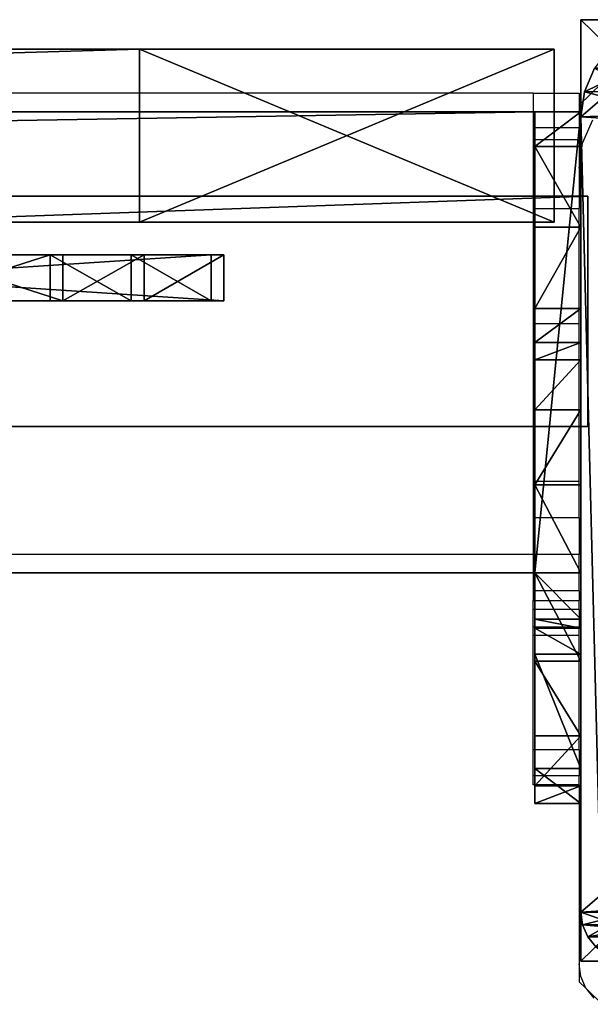
# Model space of a CAD drawing. Units: centimetres. Extents: x -1033 to 1033, y -462 to 460.
# Drawn here: x 241 to 246, y -462 to -454 of the extents above; entities that cross this region are included whole.
import ezdxf

# ---------------------------------------------------------------- set-up
doc = ezdxf.new("R2010")
doc.units = ezdxf.units.CM
doc.header["$LTSCALE"] = 2.54
doc.layers.get('0').update_dxf_attribs({"true_color": 0xff5454})
doc.layers.add('VP-EQ', color=7, linetype='Continuous', true_color=0x8a3492, plot=False)

# ---------------------------------------------------------------- blocks, each defined once
blk = doc.blocks.new('Grupuj_110')
at = {"color": 0}
mesh = blk.add_polyface(dxfattribs=at)
corners = [(0, 4), (240.8, 0), (0, 0), (240.8, 4)]
mesh.append_faces([[corners[k] for k in face] for face in [(0, 1, 2), (1, 0, 3)]], dxfattribs={"vtx0": -1, "color": 0})
mesh = blk.add_polyface(dxfattribs=at)
corners = [(0, 4, 4), (240.8, 4), (0, 4), (240.8, 4, 4)]
mesh.append_faces([[corners[k] for k in face] for face in [(0, 1, 2), (1, 0, 3)]], dxfattribs={"vtx0": -1, "color": 0})
mesh = blk.add_polyface(dxfattribs=at)
corners = [(0, 0, 4), (0, 4), (0, 0), (0, 4, 4)]
mesh.append_faces([[corners[k] for k in face] for face in [(0, 1, 2), (1, 0, 3)]], dxfattribs={"vtx0": -1, "color": 0})
mesh = blk.add_polyface(dxfattribs=at)
corners = [(240.8, 0, 4), (0, 4, 4), (0, 0, 4), (240.8, 4, 4)]
mesh.append_faces([[corners[k] for k in face] for face in [(0, 1, 2), (1, 0, 3)]], dxfattribs={"vtx0": -1, "color": 0})
mesh = blk.add_polyface(dxfattribs=at)
corners = [(240.8, 0, 4), (0, 0), (240.8, 0), (0, 0, 4)]
mesh.append_faces([[corners[k] for k in face] for face in [(0, 1, 2), (1, 0, 3)]], dxfattribs={"vtx0": -1, "color": 0})
blk = doc.blocks.new('Grupuj_93')
at = {"color": 0}
mesh = blk.add_polyface(dxfattribs=at)
corners = [(0, 0.3051, 6.9866), (0, 0, 2), (0, 0, 5.8156), (0, 0.1522, 1.2346), (0, 0.5858, 0.5858), (0, 1.2949, 8.7572), (0, 1.2346, 0.1522), (0, 2), (0, 1.5225, 9.3232), (0, 1.6, 10.0408), (0, 2, 10.4409), (0, 2.7654, 0.1522), (0, 4, 5), (0, 6, 10.4409), (0, 3.4142, 0.5858), (0, 3.8478, 1.2346), (0, 4.2929, 5.7071), (0, 5, 6), (0, 5.7, 6), (0, 6, 6.3), (0, 4, 2)]
mesh.append_faces([[corners[k] for k in face] for face in [(0, 1, 2), (18, 13, 19)]], dxfattribs={"vtx0": -1, "color": 0})
mesh.append_faces([[corners[k] for k in face] for face in [(1, 0, 3), (3, 0, 4), (4, 5, 6), (6, 5, 7), (7, 10, 11), (11, 12, 14), (14, 12, 15), (12, 13, 16), (16, 13, 17), (17, 13, 18)]], dxfattribs={"vtx0": -1, "vtx1": -1, "color": 0})
mesh.append_faces([[corners[k] for k in face] for face in [(11, 10, 12)]], dxfattribs={"vtx0": -1, "vtx1": -1, "vtx2": -1, "color": 0})
mesh.append_faces([[corners[k] for k in face] for face in [(4, 0, 5), (7, 5, 8), (7, 8, 9), (7, 9, 10), (12, 10, 13)]], dxfattribs={"vtx0": -1, "vtx2": -1, "color": 0})
mesh.append_faces([[corners[k] for k in face] for face in [(20, 15, 12)]], dxfattribs={"vtx1": -1, "color": 0})
mesh = blk.add_polyface(dxfattribs=at)
corners = [(0.4, 2, 10.4409), (0, 6, 10.4409), (0, 2, 10.4409), (0.4, 6, 10.4409)]
mesh.append_faces([[corners[k] for k in face] for face in [(0, 1, 2), (1, 0, 3)]], dxfattribs={"vtx0": -1, "color": 0})
mesh = blk.add_polyface(dxfattribs=at)
corners = [(0, 6, 10.4409), (0.4, 6, 6.3), (0, 6, 6.3), (0.4, 6, 10.4409)]
mesh.append_faces([[corners[k] for k in face] for face in [(0, 1, 2), (1, 0, 3)]], dxfattribs={"vtx0": -1, "color": 0})
mesh = blk.add_polyface(dxfattribs=at)
corners = [(0, 6, 6.3), (0.4, 5.7, 6), (0, 5.7, 6), (0.4, 6, 6.3)]
mesh.append_faces([[corners[k] for k in face] for face in [(0, 1, 2), (1, 0, 3)]], dxfattribs={"vtx0": -1, "color": 0})
mesh = blk.add_polyface(dxfattribs=at)
corners = [(0.4, 0.1522, 1.2346), (0.4, 0, 5.8156), (0.4, 0, 2), (0.4, 0.3051, 6.9866), (0.4, 0.5858, 0.5858), (0.4, 1.2949, 8.7572), (0.4, 1.2346, 0.1522), (0.4, 2), (0.4, 1.5225, 9.3232), (0.4, 1.6, 10.0408), (0.4, 2, 10.4409), (0.4, 2.7654, 0.1522), (0.4, 4, 5), (0.4, 6, 10.4409), (0.4, 3.4142, 0.5858), (0.4, 3.8478, 1.2346), (0.4, 4, 2), (0.4, 4.2929, 5.7071), (0.4, 5, 6), (0.4, 5.7, 6), (0.4, 6, 6.3)]
mesh.append_faces([[corners[k] for k in face] for face in [(0, 1, 2), (12, 15, 16), (13, 19, 20)]], dxfattribs={"vtx0": -1, "color": 0})
mesh.append_faces([[corners[k] for k in face] for face in [(1, 0, 3), (3, 4, 5), (5, 7, 8), (8, 7, 9), (9, 7, 10), (10, 12, 13)]], dxfattribs={"vtx0": -1, "vtx1": -1, "color": 0})
mesh.append_faces([[corners[k] for k in face] for face in [(10, 11, 12)]], dxfattribs={"vtx0": -1, "vtx1": -1, "vtx2": -1, "color": 0})
mesh.append_faces([[corners[k] for k in face] for face in [(3, 0, 4), (5, 4, 6), (5, 6, 7), (10, 7, 11), (12, 11, 14), (12, 14, 15), (13, 12, 17), (13, 17, 18), (13, 18, 19)]], dxfattribs={"vtx0": -1, "vtx2": -1, "color": 0})
mesh = blk.add_polyface(dxfattribs=at)
corners = [(0.4, 5.7, 6), (0, 5, 6), (0, 5.7, 6), (0.4, 5, 6)]
mesh.append_faces([[corners[k] for k in face] for face in [(0, 1, 2), (1, 0, 3)]], dxfattribs={"vtx0": -1, "color": 0})
mesh = blk.add_polyface(dxfattribs=at)
corners = [(0, 5, 6), (0.4, 4.2929, 5.7071), (0, 4.2929, 5.7071), (0.4, 5, 6)]
mesh.append_faces([[corners[k] for k in face] for face in [(0, 1, 2), (1, 0, 3)]], dxfattribs={"vtx0": -1, "color": 0})
mesh = blk.add_polyface(dxfattribs=at)
corners = [(0, 4.2929, 5.7071), (0.4, 4, 5), (0, 4, 5), (0.4, 4.2929, 5.7071)]
mesh.append_faces([[corners[k] for k in face] for face in [(0, 1, 2), (1, 0, 3)]], dxfattribs={"vtx0": -1, "color": 0})
mesh = blk.add_polyface(dxfattribs=at)
corners = [(0, 4, 5), (0.4, 4, 2), (0, 4, 2), (0.4, 4, 5)]
mesh.append_faces([[corners[k] for k in face] for face in [(0, 1, 2), (1, 0, 3)]], dxfattribs={"vtx0": -1, "color": 0})
mesh = blk.add_polyface(dxfattribs=at)
corners = [(0, 4, 2), (0.4, 3.8478, 1.2346), (0, 3.8478, 1.2346), (0.4, 4, 2)]
mesh.append_faces([[corners[k] for k in face] for face in [(0, 1, 2), (1, 0, 3)]], dxfattribs={"vtx0": -1, "color": 0})
mesh = blk.add_polyface(dxfattribs=at)
corners = [(0, 3.8478, 1.2346), (0.4, 3.4142, 0.5858), (0, 3.4142, 0.5858), (0.4, 3.8478, 1.2346)]
mesh.append_faces([[corners[k] for k in face] for face in [(0, 1, 2), (1, 0, 3)]], dxfattribs={"vtx0": -1, "color": 0})
mesh = blk.add_polyface(dxfattribs=at)
corners = [(0, 3.4142, 0.5858), (0.4, 2.7654, 0.1522), (0, 2.7654, 0.1522), (0.4, 3.4142, 0.5858)]
mesh.append_faces([[corners[k] for k in face] for face in [(0, 1, 2), (1, 0, 3)]], dxfattribs={"vtx0": -1, "color": 0})
mesh = blk.add_polyface(dxfattribs=at)
corners = [(0.4, 2.7654, 0.1522), (0, 2), (0, 2.7654, 0.1522), (0.4, 2)]
mesh.append_faces([[corners[k] for k in face] for face in [(0, 1, 2), (1, 0, 3)]], dxfattribs={"vtx0": -1, "color": 0})
mesh = blk.add_polyface(dxfattribs=at)
corners = [(0.4, 2), (0, 1.2346, 0.1522), (0, 2), (0.4, 1.2346, 0.1522)]
mesh.append_faces([[corners[k] for k in face] for face in [(0, 1, 2), (1, 0, 3)]], dxfattribs={"vtx0": -1, "color": 0})
mesh = blk.add_polyface(dxfattribs=at)
corners = [(0.4, 2, 10.4409), (0, 1.6, 10.0408), (0.4, 1.6, 10.0408), (0, 2, 10.4409)]
mesh.append_faces([[corners[k] for k in face] for face in [(0, 1, 2), (1, 0, 3)]], dxfattribs={"vtx0": -1, "color": 0})
mesh = blk.add_polyface(dxfattribs=at)
corners = [(0.4, 1.6, 10.0408), (0, 1.5225, 9.3232), (0.4, 1.5225, 9.3232), (0, 1.6, 10.0408)]
mesh.append_faces([[corners[k] for k in face] for face in [(0, 1, 2), (1, 0, 3)]], dxfattribs={"vtx0": -1, "color": 0})
mesh = blk.add_polyface(dxfattribs=at)
corners = [(0.4, 1.5225, 9.3232), (0, 1.2949, 8.7572), (0.4, 1.2949, 8.7572), (0, 1.5225, 9.3232)]
mesh.append_faces([[corners[k] for k in face] for face in [(0, 1, 2), (1, 0, 3)]], dxfattribs={"vtx0": -1, "color": 0})
mesh = blk.add_polyface(dxfattribs=at)
corners = [(0.4, 1.2949, 8.7572), (0, 0.3051, 6.9866), (0.4, 0.3051, 6.9866), (0, 1.2949, 8.7572)]
mesh.append_faces([[corners[k] for k in face] for face in [(0, 1, 2), (1, 0, 3)]], dxfattribs={"vtx0": -1, "color": 0})
mesh = blk.add_polyface(dxfattribs=at)
corners = [(0.4, 1.2346, 0.1522), (0, 0.5858, 0.5858), (0, 1.2346, 0.1522), (0.4, 0.5858, 0.5858)]
mesh.append_faces([[corners[k] for k in face] for face in [(0, 1, 2), (1, 0, 3)]], dxfattribs={"vtx0": -1, "color": 0})
mesh = blk.add_polyface(dxfattribs=at)
corners = [(0.4, 0.1522, 1.2346), (0, 0.5858, 0.5858), (0.4, 0.5858, 0.5858), (0, 0.1522, 1.2346)]
mesh.append_faces([[corners[k] for k in face] for face in [(0, 1, 2), (1, 0, 3)]], dxfattribs={"vtx0": -1, "color": 0})
mesh = blk.add_polyface(dxfattribs=at)
corners = [(0.4, 0.3051, 6.9866), (0, 0, 5.8156), (0.4, 0, 5.8156), (0, 0.3051, 6.9866)]
mesh.append_faces([[corners[k] for k in face] for face in [(0, 1, 2), (1, 0, 3)]], dxfattribs={"vtx0": -1, "color": 0})
mesh = blk.add_polyface(dxfattribs=at)
corners = [(0.4, 0, 2), (0, 0.1522, 1.2346), (0.4, 0.1522, 1.2346), (0, 0, 2)]
mesh.append_faces([[corners[k] for k in face] for face in [(0, 1, 2), (1, 0, 3)]], dxfattribs={"vtx0": -1, "color": 0})
mesh = blk.add_polyface(dxfattribs=at)
corners = [(0.4, 0, 5.8156), (0, 0, 2), (0.4, 0, 2), (0, 0, 5.8156)]
mesh.append_faces([[corners[k] for k in face] for face in [(0, 1, 2), (1, 0, 3)]], dxfattribs={"vtx0": -1, "color": 0})
blk = doc.blocks.new('Komponent_40')
at = {"color": 9, "true_color": 0xc8c8c8}
for name, p in [('Grupuj_93', (-241.2, 0, 0)), ('Grupuj_110', (-240.8, 2, 6.4409))]:
    blk.add_blockref(name, p, dxfattribs=at)
blk = doc.blocks.new('Grupuj_79')
at = {"color": 0}
mesh = blk.add_polyface(dxfattribs=at)
corners = [(0, 0, 4), (0, 2), (0, 0), (0, 2, 4)]
mesh.append_faces([[corners[k] for k in face] for face in [(0, 1, 2), (1, 0, 3)]], dxfattribs={"vtx0": -1, "color": 0})
mesh = blk.add_polyface(dxfattribs=at)
corners = [(56.1011, 2), (0, 0), (0, 2), (56.1011, 0)]
mesh.append_faces([[corners[k] for k in face] for face in [(0, 1, 2), (1, 0, 3)]], dxfattribs={"vtx0": -1, "color": 0})
mesh = blk.add_polyface(dxfattribs=at)
corners = [(0, 2, 4), (56.1011, 2), (0, 2), (56.1011, 2, 4)]
mesh.append_faces([[corners[k] for k in face] for face in [(0, 1, 2), (1, 0, 3)]], dxfattribs={"vtx0": -1, "color": 0})
mesh = blk.add_polyface(dxfattribs=at)
corners = [(0, 0, 4), (56.1011, 2, 4), (0, 2, 4), (56.1011, 0, 4)]
mesh.append_faces([[corners[k] for k in face] for face in [(0, 1, 2), (1, 0, 3)]], dxfattribs={"vtx0": -1, "color": 0})
mesh = blk.add_polyface(dxfattribs=at)
corners = [(56.1011, 0, 4), (0, 0), (56.1011, 0), (0, 0, 4)]
mesh.append_faces([[corners[k] for k in face] for face in [(0, 1, 2), (1, 0, 3)]], dxfattribs={"vtx0": -1, "color": 0})
blk = doc.blocks.new('Komponent_22')
at = {"color": 0, "xscale": 4.29225398134363}
blk.add_blockref('Grupuj_79', (0, 0), dxfattribs=at)
blk = doc.blocks.new('Grupuj_76')
at = {"color": 0}
mesh = blk.add_polyface(dxfattribs=at)
corners = [(4.3006, 4.5834), (0.2828, 0), (0, 0.2828), (4.5834, 4.3006)]
mesh.append_faces([[corners[k] for k in face] for face in [(0, 1, 2), (1, 0, 3)]], dxfattribs={"vtx0": -1, "color": 0})
mesh = blk.add_polyface(dxfattribs=at)
corners = [(0.49, 0.7728, 2.9793), (4.3006, 4.5834), (0, 0.2828), (3.8106, 4.0934, 2.9793), (3.3126, 3.5954, 4.0925), (0.988, 1.2708, 4.0925), (1.8674, 2.1503, 4.5263), (2.4331, 2.716, 4.5263)]
mesh.append_faces([[corners[k] for k in face] for face in [(0, 1, 2), (4, 6, 7)]], dxfattribs={"vtx0": -1, "color": 0})
mesh.append_faces([[corners[k] for k in face] for face in [(1, 0, 3), (3, 0, 4)]], dxfattribs={"vtx0": -1, "vtx1": -1, "color": 0})
mesh.append_faces([[corners[k] for k in face] for face in [(4, 0, 5), (4, 5, 6)]], dxfattribs={"vtx0": -1, "vtx2": -1, "color": 0})
mesh = blk.add_polyface(dxfattribs=at)
corners = [(4.5834, 4.3006), (3.8106, 4.0934, 2.9793), (4.0934, 3.8106, 2.9793), (4.3006, 4.5834)]
mesh.append_faces([[corners[k] for k in face] for face in [(0, 1, 2), (1, 0, 3)]], dxfattribs={"vtx0": -1, "color": 0})
mesh = blk.add_polyface(dxfattribs=at)
corners = [(4.0934, 3.8106, 2.9793), (0.2828, 0), (4.5834, 4.3006), (0.7728, 0.49, 2.9793), (3.5954, 3.3126, 4.0925), (1.2708, 0.988, 4.0925), (2.1503, 1.8674, 4.5263), (2.716, 2.4331, 4.5263)]
mesh.append_faces([[corners[k] for k in face] for face in [(0, 1, 2), (6, 4, 7)]], dxfattribs={"vtx0": -1, "color": 0})
mesh.append_faces([[corners[k] for k in face] for face in [(1, 0, 3), (3, 4, 5), (5, 4, 6)]], dxfattribs={"vtx0": -1, "vtx1": -1, "color": 0})
mesh.append_faces([[corners[k] for k in face] for face in [(3, 0, 4)]], dxfattribs={"vtx0": -1, "vtx2": -1, "color": 0})
mesh = blk.add_polyface(dxfattribs=at)
corners = [(4.0934, 3.8106, 2.9793), (3.3126, 3.5954, 4.0925), (3.5954, 3.3126, 4.0925), (3.8106, 4.0934, 2.9793)]
mesh.append_faces([[corners[k] for k in face] for face in [(0, 1, 2), (1, 0, 3)]], dxfattribs={"vtx0": -1, "color": 0})
mesh = blk.add_polyface(dxfattribs=at)
corners = [(2.716, 2.4331, 4.5263), (3.3126, 3.5954, 4.0925), (2.4331, 2.716, 4.5263), (3.5954, 3.3126, 4.0925)]
mesh.append_faces([[corners[k] for k in face] for face in [(0, 1, 2), (1, 0, 3)]], dxfattribs={"vtx0": -1, "color": 0})
mesh = blk.add_polyface(dxfattribs=at)
corners = [(1.2708, 0.988, 4.0925), (1.8674, 2.1503, 4.5263), (0.988, 1.2708, 4.0925), (2.1503, 1.8674, 4.5263)]
mesh.append_faces([[corners[k] for k in face] for face in [(0, 1, 2), (1, 0, 3)]], dxfattribs={"vtx0": -1, "color": 0})
mesh = blk.add_polyface(dxfattribs=at)
corners = [(1.2708, 0.988, 4.0925), (0.49, 0.7728, 2.9793), (0.7728, 0.49, 2.9793), (0.988, 1.2708, 4.0925)]
mesh.append_faces([[corners[k] for k in face] for face in [(0, 1, 2), (1, 0, 3)]], dxfattribs={"vtx0": -1, "color": 0})
mesh = blk.add_polyface(dxfattribs=at)
corners = [(0.7728, 0.49, 2.9793), (0, 0.2828), (0.2828, 0), (0.49, 0.7728, 2.9793)]
mesh.append_faces([[corners[k] for k in face] for face in [(0, 1, 2), (1, 0, 3)]], dxfattribs={"vtx0": -1, "color": 0})
blk = doc.blocks.new('Komponent_43')
at = {"color": 9, "true_color": 0xc8c8c8}
blk.add_blockref('Grupuj_76', (0, 0), dxfattribs=at)
blk = doc.blocks.new('Grupuj_82')
at = {"color": 0}
mesh = blk.add_polyface(dxfattribs=at)
corners = [(0, 3.5926, 84.8974), (0, 0, 3.5926), (0, 0, 81.3048), (0, 3.5926), (0, 55.1349), (0, 55.1349, 84.8974), (0, 55.5944, 84.4379), (0, 55.5944, 0.4595)]
mesh.append_faces([[corners[k] for k in face] for face in [(0, 1, 2), (4, 6, 7)]], dxfattribs={"vtx0": -1, "color": 0})
mesh.append_faces([[corners[k] for k in face] for face in [(1, 0, 3), (3, 0, 4)]], dxfattribs={"vtx0": -1, "vtx1": -1, "color": 0})
mesh.append_faces([[corners[k] for k in face] for face in [(4, 0, 5), (4, 5, 6)]], dxfattribs={"vtx0": -1, "vtx2": -1, "color": 0})
mesh = blk.add_polyface(dxfattribs=at)
corners = [(1.5, 3.5926), (1.5, 0, 81.3048), (1.5, 0, 3.5926), (1.5, 3.5926, 84.8974), (1.5, 55.1349), (1.5, 55.1349, 84.8974), (1.5, 55.5944, 84.4379), (1.5, 55.5944, 0.4595)]
mesh.append_faces([[corners[k] for k in face] for face in [(0, 1, 2), (6, 4, 7)]], dxfattribs={"vtx0": -1, "color": 0})
mesh.append_faces([[corners[k] for k in face] for face in [(1, 0, 3), (3, 4, 5), (5, 4, 6)]], dxfattribs={"vtx0": -1, "vtx1": -1, "color": 0})
mesh.append_faces([[corners[k] for k in face] for face in [(3, 0, 4)]], dxfattribs={"vtx0": -1, "vtx2": -1, "color": 0})
at = {"color": 18, "true_color": 0x010101}
mesh = blk.add_polyface(dxfattribs=at)
corners = [(1.5, 3.5926, 84.8974), (0, 55.1349, 84.8974), (0, 3.5926, 84.8974), (1.5, 55.1349, 84.8974)]
mesh.append_faces([[corners[k] for k in face] for face in [(0, 1, 2), (1, 0, 3)]], dxfattribs={"vtx0": -1, "color": 18})
mesh = blk.add_polyface(dxfattribs=at)
corners = [(0, 55.1349), (1.5, 3.5926), (0, 3.5926), (1.5, 55.1349)]
mesh.append_faces([[corners[k] for k in face] for face in [(0, 1, 2), (1, 0, 3)]], dxfattribs={"vtx0": -1, "color": 18})
mesh = blk.add_polyface(dxfattribs=at)
corners = [(1.5, 3.5926, 84.8974), (0, 0, 81.3048), (1.5, 0, 81.3048), (0, 3.5926, 84.8974)]
mesh.append_faces([[corners[k] for k in face] for face in [(0, 1, 2), (1, 0, 3)]], dxfattribs={"vtx0": -1, "color": 18})
mesh = blk.add_polyface(dxfattribs=at)
corners = [(1.5, 0, 3.5926), (0, 3.5926), (1.5, 3.5926), (0, 0, 3.5926)]
mesh.append_faces([[corners[k] for k in face] for face in [(0, 1, 2), (1, 0, 3)]], dxfattribs={"vtx0": -1, "color": 18})
mesh = blk.add_polyface(dxfattribs=at)
corners = [(1.5, 0, 81.3048), (0, 0, 3.5926), (1.5, 0, 3.5926), (0, 0, 81.3048)]
mesh.append_faces([[corners[k] for k in face] for face in [(0, 1, 2), (1, 0, 3)]], dxfattribs={"vtx0": -1, "color": 18})
blk = doc.blocks.new('Komponent_39')
at = {"color": 0}
blk.add_blockref('Grupuj_82', (0, 0), dxfattribs=at)
at = {"color": 0, "zscale": -1, "rotation": 44.99999999999996}
blk.add_blockref('Komponent_43', (-0.4828, 2.7716, 85.0209), dxfattribs=at)
at = {"color": 0, "extrusion": (0, 0, -1), "zscale": -1, "rotation": 225}
blk.add_blockref('Komponent_43', (0.4828, 9.1434, -0.2452), dxfattribs=at)
blk = doc.blocks.new('Grupuj_89')
at = {"color": 0}
mesh = blk.add_polyface(dxfattribs=at)
corners = [(0.016, 0.991, 1.5), (0, 25.204, 1.5), (0, 1.338, 1.5), (0.017, 25.565, 1.5), (0.064, 0.669, 1.5), (0.067, 25.902, 1.5), (0.109, 0.504, 1.5), (0.146, 26.191, 1.5), (0.14, 0.392, 1.5), (0.18, 0.305, 1.5), (0.249, 26.413, 1.5), (0.238, 0.179, 1.5), (0.353, 0.046, 1.5), (0.369, 26.552, 1.5), (0.477, 0, 1.5), (0.498, 26.6, 1.5), (8.966, 0, 1.5), (8.609, 26.6, 1.5), (8.865, 26.505, 1.5), (9.104, 26.227, 1.5), (9.13, 0.061, 1.5), (9.31, 25.785, 1.5), (9.283, 0.238, 1.5), (9.414, 0.521, 1.5), (9.467, 25.209, 1.5), (9.515, 0.889, 1.5), (9.566, 24.539, 1.5), (9.578, 1.318, 1.5), (9.6, 23.819, 1.5), (9.6, 1.778, 1.5)]
mesh.append_faces([[corners[k] for k in face] for face in [(0, 1, 2), (28, 27, 29)]], dxfattribs={"vtx0": -1, "color": 0})
mesh.append_faces([[corners[k] for k in face] for face in [(1, 0, 3), (3, 4, 5), (5, 6, 7), (7, 9, 10), (10, 12, 13), (13, 14, 15), (15, 16, 17), (17, 16, 18), (18, 16, 19), (19, 20, 21), (21, 23, 24), (24, 25, 26), (26, 27, 28)]], dxfattribs={"vtx0": -1, "vtx1": -1, "color": 0})
mesh.append_faces([[corners[k] for k in face] for face in [(3, 0, 4), (5, 4, 6), (7, 6, 8), (7, 8, 9), (10, 9, 11), (10, 11, 12), (13, 12, 14), (15, 14, 16), (19, 16, 20), (21, 20, 22), (21, 22, 23), (24, 23, 25), (26, 25, 27)]], dxfattribs={"vtx0": -1, "vtx2": -1, "color": 0})
mesh = blk.add_polyface(dxfattribs=at)
corners = [(0.369, 26.552, 1.5), (0.249, 26.413, 0.2), (0.249, 26.413, 1.5), (0.369, 26.552, 0.2)]
mesh.append_faces([[corners[k] for k in face] for face in [(0, 1, 2), (1, 0, 3)]], dxfattribs={"vtx0": -1, "color": 0})
mesh = blk.add_polyface(dxfattribs=at)
corners = [(0.369, 26.552, 0.2), (0.35, 25.923), (0.249, 26.413, 0.2), (0.421, 26.006)]
mesh.append_faces([[corners[k] for k in face] for face in [(0, 1, 2), (1, 0, 3)]], dxfattribs={"vtx0": -1, "color": 0})
mesh = blk.add_polyface(dxfattribs=at)
corners = [(0.369, 26.552, 1.5), (0.498, 26.6, 0.2), (0.369, 26.552, 0.2), (0.498, 26.6, 1.5)]
mesh.append_faces([[corners[k] for k in face] for face in [(0, 1, 2), (1, 0, 3)]], dxfattribs={"vtx0": -1, "color": 0})
mesh = blk.add_polyface(dxfattribs=at)
corners = [(0.498, 26.6, 0.2), (0.421, 26.006), (0.369, 26.552, 0.2), (0.511, 26.039)]
mesh.append_faces([[corners[k] for k in face] for face in [(0, 1, 2), (1, 0, 3)]], dxfattribs={"vtx0": -1, "color": 0})
mesh = blk.add_polyface(dxfattribs=at)
corners = [(0.498, 26.6, 0.2), (8.609, 26.6, 1.5), (8.609, 26.6, 0.2), (0.498, 26.6, 1.5)]
mesh.append_faces([[corners[k] for k in face] for face in [(0, 1, 2), (1, 0, 3)]], dxfattribs={"vtx0": -1, "color": 0})
mesh = blk.add_polyface(dxfattribs=at)
corners = [(8.609, 26.6, 0.2), (0.511, 26.039), (0.498, 26.6, 0.2), (8.596, 26.039)]
mesh.append_faces([[corners[k] for k in face] for face in [(0, 1, 2), (1, 0, 3)]], dxfattribs={"vtx0": -1, "color": 0})
mesh = blk.add_polyface(dxfattribs=at)
corners = [(8.609, 26.6, 0.2), (8.813, 25.959), (8.596, 26.039), (8.865, 26.505, 0.2)]
mesh.append_faces([[corners[k] for k in face] for face in [(0, 1, 2), (1, 0, 3)]], dxfattribs={"vtx0": -1, "color": 0})
mesh = blk.add_polyface(dxfattribs=at)
corners = [(8.609, 26.6, 1.5), (8.865, 26.505, 0.2), (8.609, 26.6, 0.2), (8.865, 26.505, 1.5)]
mesh.append_faces([[corners[k] for k in face] for face in [(0, 1, 2), (1, 0, 3)]], dxfattribs={"vtx0": -1, "color": 0})
mesh = blk.add_polyface(dxfattribs=at)
corners = [(0.249, 26.413, 1.5), (0.146, 26.191, 0.2), (0.146, 26.191, 1.5), (0.249, 26.413, 0.2)]
mesh.append_faces([[corners[k] for k in face] for face in [(0, 1, 2), (1, 0, 3)]], dxfattribs={"vtx0": -1, "color": 0})
mesh = blk.add_polyface(dxfattribs=at)
corners = [(0.249, 26.413, 0.2), (0.288, 25.791), (0.146, 26.191, 0.2), (0.35, 25.923)]
mesh.append_faces([[corners[k] for k in face] for face in [(0, 1, 2), (1, 0, 3)]], dxfattribs={"vtx0": -1, "color": 0})
mesh = blk.add_polyface(dxfattribs=at)
corners = [(8.865, 26.505, 0.2), (9.004, 25.737), (8.813, 25.959), (9.104, 26.227, 0.2)]
mesh.append_faces([[corners[k] for k in face] for face in [(0, 1, 2), (1, 0, 3)]], dxfattribs={"vtx0": -1, "color": 0})
mesh = blk.add_polyface(dxfattribs=at)
corners = [(8.865, 26.505, 0.2), (9.104, 26.227, 1.5), (9.104, 26.227, 0.2), (8.865, 26.505, 1.5)]
mesh.append_faces([[corners[k] for k in face] for face in [(0, 1, 2), (1, 0, 3)]], dxfattribs={"vtx0": -1, "color": 0})
blk = doc.blocks.new('Grupuj_88')
at = {"color": 0}
mesh = blk.add_polyface(dxfattribs=at)
corners = [(0, 0, 103.5), (0, 8.1667), (0, 0), (0, 8.1667, 103.5)]
mesh.append_faces([[corners[k] for k in face] for face in [(0, 1, 2), (1, 0, 3)]], dxfattribs={"vtx0": -1, "color": 0})
mesh = blk.add_polyface(dxfattribs=at)
corners = [(0, 8.1667, 103.5), (8.3999, 8.1667), (0, 8.1667), (8.3999, 8.1667, 103.5)]
mesh.append_faces([[corners[k] for k in face] for face in [(0, 1, 2), (1, 0, 3)]], dxfattribs={"vtx0": -1, "color": 0})
mesh = blk.add_polyface(dxfattribs=at)
corners = [(8.3999, 0, 103.5), (0, 8.1667, 103.5), (0, 0, 103.5), (8.3999, 8.1667, 103.5)]
mesh.append_faces([[corners[k] for k in face] for face in [(0, 1, 2), (1, 0, 3)]], dxfattribs={"vtx0": -1, "color": 0})
mesh = blk.add_polyface(dxfattribs=at)
corners = [(8.3999, 8.1667), (0, 0), (0, 8.1667), (8.3999, 0)]
mesh.append_faces([[corners[k] for k in face] for face in [(0, 1, 2), (1, 0, 3)]], dxfattribs={"vtx0": -1, "color": 0})
mesh = blk.add_polyface(dxfattribs=at)
corners = [(8.3999, 0, 103.5), (0, 0), (8.3999, 0), (0, 0, 103.5)]
mesh.append_faces([[corners[k] for k in face] for face in [(0, 1, 2), (1, 0, 3)]], dxfattribs={"vtx0": -1, "color": 0})
blk = doc.blocks.new('Grupuj_102')
at = {"color": 9, "true_color": 0xc2c6c8, "xscale": 0.8506944278874292, "yscale": 0.3157870070363644, "zscale": -0.3999948501587311, "rotation": 90.00000000000006}
blk.add_blockref('Grupuj_89', (8.3999, 0, 104.1), dxfattribs=at)
at = {"color": 9, "true_color": 0xc8c8c8}
blk.add_blockref('Grupuj_88', (0, 0), dxfattribs=at)
blk = doc.blocks.new('Grupuj_105')
at = {"color": 0, "rotation": 90.00000000000004}
blk.add_blockref('Grupuj_102', (8.3286, 241.6, -5.4861), dxfattribs=at)
at = {"color": 9, "true_color": 0xc8c8c8, "xscale": 0.2329778257173316, "zscale": -1, "rotation": 270}
blk.add_blockref('Komponent_22', (1.6915, 241.6601, 48.6281), dxfattribs=at)
at = {"color": 152, "true_color": 0x007db7, "extrusion": (0, 0, -1), "rotation": 269.9999999999999}
blk.add_blockref('Komponent_40', (-6.9617, 0.4, -10.4409), dxfattribs=at)
at = {"color": 152, "true_color": 0x007db7, "extrusion": (0, 0, -1), "zscale": -1, "rotation": 269.9999999999999}
blk.add_blockref('Komponent_40', (-6.9617, 0.4, -83.0685), dxfattribs=at)
at = {"color": 152, "true_color": 0x007db7, "rotation": 180}
blk.add_blockref('Komponent_39', (1.9176, 241.3682, 4.1781), dxfattribs=at)
blk = doc.blocks.new('Grupuj_29')
at = {"color": 0, "rotation": 269.9999999999999}
blk.add_blockref('Grupuj_105', (1036.9302, 8.3286, 8.7004), dxfattribs=at)
blk = doc.blocks.new('2404C')
at = {"layer": 'VP-EQ', "color": 0}
for p, q in [((17479.6438, -1311.0805), (17479.3409, -1311.3751)), ((17478.9409, -1311.2726), (17238.1409, -1311.2726)), ((17478.9409, -1311.2726), (17479.3409, -1311.2726)), ((17478.9409, -1311.2726), (17478.9409, -1311.5726)), ((17479.3409, -1311.2726), (17479.3409, -1311.3751)), ((17479.3409, -1311.3751), (17479.3409, -1311.5726)), ((17479.3708, -1311.7055), (17479.4585, -1311.5021)), ((17479.3409, -1311.5726), (17478.9409, -1311.5726)), ((17478.9409, -1311.5726), (17478.9409, -1311.6726)), ((17479.3409, -1311.5726), (17479.3409, -1311.6726)), ((17478.9409, -1311.6726), (17479.3409, -1311.6726)), ((17478.9409, -1311.6726), (17478.9409, -1312.2727)), ((17479.3409, -1311.6726), (17479.3409, -1311.9237)), ((17479.3409, -1311.9237), (17479.3708, -1311.7055)), ((17479.3409, -1311.9237), (17479.3409, -1312.2727)), ((17478.9409, -1312.2727), (17479.3409, -1312.2727)), ((17478.9409, -1312.2727), (17478.9409, -1313.2727)), ((17479.3409, -1313.2727), (17479.3409, -1312.2727)), ((17479.3409, -1313.2727), (17478.9409, -1313.2727)), ((17478.9409, -1313.2727), (17478.9409, -1314.6384)), ((17479.3409, -1314.6406), (17479.3409, -1313.2727)), ((17479.3409, -1314.6406), (17478.9409, -1314.6384)), ((17478.9409, -1314.6384), (17478.9409, -1314.6419)), ((17479.3409, -1314.6406), (17478.9409, -1314.6419)), ((17478.9409, -1314.6419), (17478.9409, -1314.9553)), ((17479.3409, -1314.9553), (17479.3409, -1314.6406)), ((17479.3409, -1314.9553), (17478.9409, -1314.9553)), ((17478.9409, -1314.9553), (17478.9409, -1315.2726)), ((17479.3409, -1314.9553), (17479.3409, -1315.2726)), ((17478.9409, -1315.2726), (17238.1409, -1315.2726)), ((17479.3409, -1315.2726), (17478.9409, -1315.2726)), ((17478.9409, -1315.2726), (17478.9409, -1315.59)), ((17479.3409, -1315.59), (17479.3409, -1315.2726)), ((17479.3409, -1315.59), (17478.9409, -1315.59)), ((17478.9409, -1315.59), (17478.9409, -1315.6726)), ((17479.3409, -1315.59), (17479.3409, -1315.6726)), ((17478.9409, -1315.6726), (17479.3409, -1315.6726)), ((17478.9409, -1315.7502), (17478.9409, -1315.6726)), ((17479.3409, -1315.7502), (17479.3409, -1315.6726)), ((17479.3409, -1315.7502), (17478.9409, -1315.7502)), ((17478.9409, -1315.9047), (17478.9409, -1315.7502)), ((17479.3409, -1315.7502), (17479.3409, -1315.9033)), ((17479.3409, -1315.9033), (17478.9409, -1315.9047)), ((17479.3409, -1315.9068), (17478.9409, -1315.9047)), ((17478.9409, -1315.9777), (17478.9409, -1315.9047)), ((17479.3409, -1315.9068), (17479.3409, -1315.9033)), ((17479.3409, -1315.9777), (17479.3409, -1315.9068)), ((17479.3409, -1315.9777), (17478.9409, -1315.9777)), ((17478.9409, -1316.9675), (17478.9409, -1315.9777)), ((17479.3409, -1316.9675), (17479.3409, -1315.9777)), ((17479.3409, -1316.9675), (17478.9409, -1316.9675)), ((17478.9409, -1317.1951), (17478.9409, -1316.9675)), ((17479.3409, -1316.9675), (17479.3409, -1317.1951)), ((17479.3409, -1317.1951), (17478.9409, -1317.1951)), ((17478.9409, -1317.2726), (17478.9409, -1317.1951)), ((17479.3409, -1317.2726), (17479.3409, -1317.1951)), ((17479.3409, -1317.2726), (17478.9409, -1317.2726)), ((17479.3409, -1317.2726), (17479.3409, -1318.8239)), ((17479.3559, -1318.9334), (17479.3409, -1318.8239)), ((17479.3409, -1318.8239), (17479.3409, -1318.9808)), ((17479.3409, -1318.9808), (17479.3999, -1319.0355)), ((17479.3999, -1319.0355), (17479.3559, -1318.9334)), ((17479.4096, -1319.0476), (17479.3999, -1319.0355)), ((17479.47, -1319.1232), (17479.4096, -1319.0476)), ((17479.4096, -1319.0476), (17479.5415, -1319.1759))]:
    blk.add_line(p, q, dxfattribs=at)

msp = doc.modelspace()

# ---------------------------------------------------------------- block references
at = {"color": 0}
msp.add_blockref('Grupuj_29', (-1032.5219, -461.6689), dxfattribs=at)
at = {"layer": 'VP-EQ', "color": 0}
msp.add_blockref('2404C', (-17233.3475, 857.132), dxfattribs=at)

doc.saveas('drawing.dxf')
